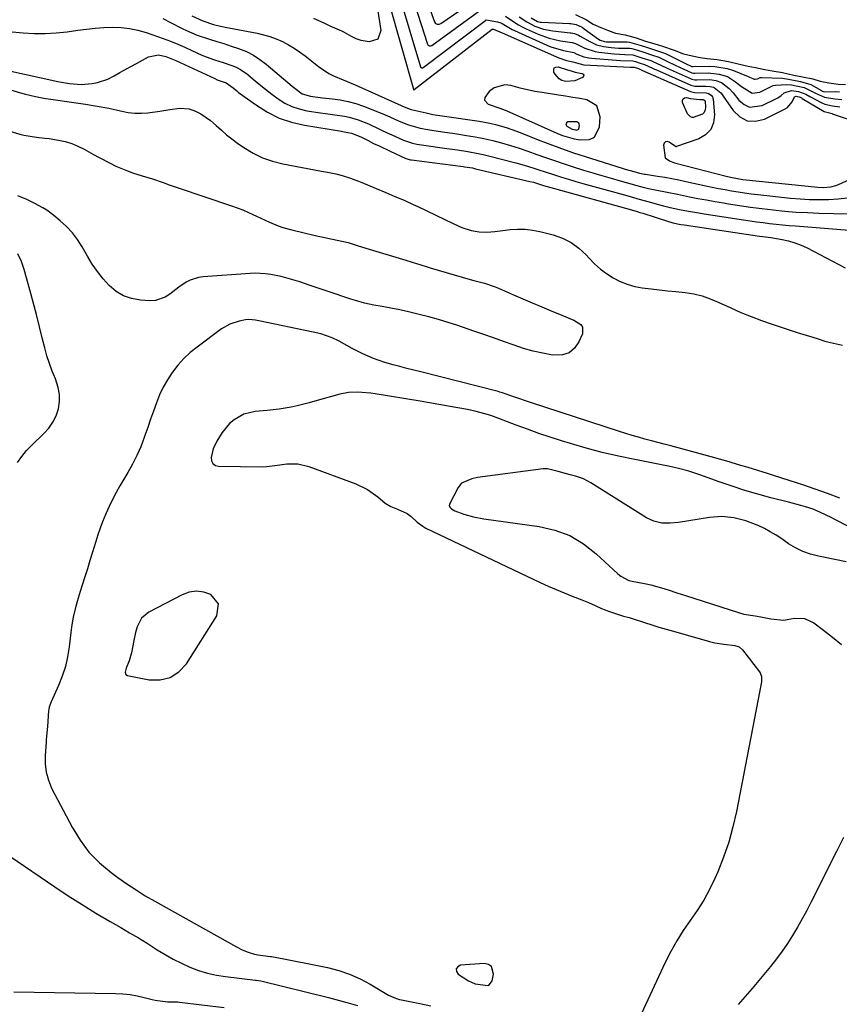
# Model space of a CAD drawing. Units: inches. Extents: x 1857328 to 1862656, y 421213 to 426516.
# Drawn here: x 1858999 to 1859314, y 422758 to 423136 of the extents above; entities that cross this region are included whole.
import ezdxf

# ---------------------------------------------------------------- set-up
doc = ezdxf.new("R2010")
doc.units = ezdxf.units.IN
doc.header["$MEASUREMENT"] = 0
for name, color, linetype in [('1', 7, 'Continuous'), ('7', 7, 'Continuous'), ('8', 7, 'Continuous')]:
    doc.layers.add(name, color=color, linetype=linetype)

msp = doc.modelspace()

# ---------------------------------------------------------------- linework, layer by layer
at = {"layer": '1', "color": 18}
for points in [[(1859220.78, 423103, 1648), (1859216.99, 423105.3, 1648), (1859214.26, 423105.78, 1648), (1859211.52, 423106.25, 1648), (1859208.79, 423106.7, 1648), (1859206.05, 423107.13, 1648), (1859199.81, 423108.08, 1648), (1859196.95, 423108.57, 1648), (1859194.11, 423109.14, 1648), (1859191.29, 423109.82, 1648), (1859187.77, 423110.77, 1648), (1859185.46, 423111.02, 1648), (1859181.28, 423109.88, 1648), (1859179.42, 423108.49, 1648), (1859177.74, 423106.15, 1648), (1859177.66, 423105.2, 1648), (1859179.02, 423103.66, 1648), (1859183.48, 423102.06, 1648), (1859185.51, 423101.3, 1648), (1859186.18, 423101.02, 1648), (1859205.37, 423092.47, 1648), (1859207.55, 423091.61, 1648), (1859212.06, 423090.33, 1648), (1859214.37, 423089.91, 1648), (1859217.93, 423090.07, 1648), (1859219.83, 423090.95, 1648), (1859221.85, 423094.88, 1648), (1859222.09, 423098.77, 1648), (1859220.78, 423103, 1648)], [(1859213.67, 423093.88, 1646), (1859213.91, 423094.21, 1646), (1859214.11, 423095.41, 1646), (1859214.04, 423095.89, 1646), (1859213.86, 423096.3, 1646), (1859213.52, 423096.6, 1646), (1859213.09, 423096.83, 1646), (1859209.58, 423096.79, 1646), (1859209.12, 423096.48, 1646), (1859208.88, 423096.12, 1646), (1859208.96, 423095.7, 1646), (1859209.27, 423095.24, 1646), (1859211.3, 423094.09, 1646), (1859212.53, 423093.71, 1646), (1859212.83, 423093.66, 1646), (1859213.67, 423093.88, 1646)], [(1858998.07, 422965.85, 1658), (1858999.7, 422968.23, 1658), (1859001.56, 422970.45, 1658), (1859003.57, 422972.54, 1658), (1859008.24, 422976.96, 1658), (1859010.12, 422979.07, 1658), (1859011.72, 422981.34, 1658), (1859012.9, 422983.85, 1658), (1859013.81, 422986.53, 1658), (1859014.2, 422989.31, 1658), (1859014.23, 422992.06, 1658), (1859013.73, 422994.76, 1658), (1859012.65, 422997.98, 1658), (1859011.46, 423000.92, 1658), (1859010.37, 423003.9, 1658), (1859009.43, 423006.92, 1658), (1859008.59, 423009.98, 1658), (1859007.77, 423013.32, 1658), (1859006.57, 423018.08, 1658), (1859005.36, 423022.82, 1658), (1859004.11, 423027.56, 1658), (1859002.83, 423032.29, 1658), (1859000.7, 423040.11, 1658), (1858999.59, 423043.17, 1658), (1858998.2, 423046.07, 1658)], [(1859314.21, 422952.12, 1658), (1859309.47, 422953.89, 1658), (1859304.71, 422955.61, 1658), (1859299.93, 422957.24, 1658), (1859295.12, 422958.83, 1658), (1859288.27, 422961.02, 1658), (1859286.42, 422961.61, 1658), (1859282.7, 422962.77, 1658), (1859278.94, 422963.91, 1658), (1859275.3, 422965.03, 1658), (1859271.66, 422966.14, 1658), (1859268, 422967.2, 1658), (1859266.17, 422967.71, 1658), (1859249.19, 422972.27, 1658), (1859246.72, 422972.94, 1658), (1859244.24, 422973.59, 1658), (1859241.77, 422974.24, 1658), (1859239.29, 422974.88, 1658), (1859236.82, 422975.55, 1658), (1859234.36, 422976.24, 1658), (1859231.91, 422976.98, 1658), (1859229.47, 422977.75, 1658), (1859195.25, 422988.93, 1658), (1859193.74, 422989.43, 1658), (1859190.75, 422990.46, 1658), (1859187.39, 422991.68, 1658), (1859184.59, 422992.62, 1658), (1859183.46, 422992.95, 1658), (1859182.89, 422993.1, 1658), (1859153.14, 423000.7, 1658), (1859150.47, 423001.39, 1658), (1859147.79, 423002.07, 1658), (1859145.11, 423002.76, 1658), (1859142.44, 423003.45, 1658), (1859139.33, 423004.3, 1658), (1859134.99, 423005.79, 1658), (1859130.78, 423007.61, 1658), (1859126.69, 423009.69, 1658), (1859124.69, 423010.81, 1658), (1859121.74, 423012.5, 1658), (1859119.01, 423013.79, 1658), (1859114.73, 423015.31, 1658), (1859111.79, 423016.04, 1658), (1859090.83, 423020.38, 1658), (1859089.55, 423020.61, 1658), (1859086.96, 423020.85, 1658), (1859085.68, 423020.7, 1658), (1859083.27, 423020.2, 1658), (1859079.75, 423019.07, 1658), (1859076.55, 423017.21, 1658), (1859067.13, 423010.25, 1658), (1859064.5, 423008.11, 1658), (1859062.02, 423005.81, 1658), (1859059.77, 423003.29, 1658), (1859057.67, 423000.62, 1658), (1859057.57, 423000.48, 1658), (1859055.77, 422997.7, 1658), (1859054.12, 422994.84, 1658), (1859052.72, 422991.85, 1658), (1859051.48, 422988.77, 1658), (1859050.36, 422985.63, 1658), (1859049.26, 422982.49, 1658), (1859048.16, 422979.34, 1658), (1859047.07, 422976.2, 1658), (1859046.8, 422975.43, 1658), (1859045.47, 422971.95, 1658), (1859044.01, 422968.53, 1658), (1859042.33, 422965.21, 1658), (1859040.51, 422961.96, 1658), (1859037.48, 422956.9, 1658), (1859035.99, 422954.29, 1658), (1859034.57, 422951.64, 1658), (1859033.28, 422948.93, 1658), (1859032.06, 422946.18, 1658), (1859030.81, 422943.07, 1658), (1859029.87, 422940.57, 1658), (1859029, 422938.05, 1658), (1859028.19, 422935.5, 1658), (1859026.93, 422931.35, 1658), (1859025.96, 422928.19, 1658), (1859024.98, 422925.04, 1658), (1859023.97, 422921.89, 1658), (1859022.96, 422918.74, 1658), (1859022.17, 422916.32, 1658), (1859020.99, 422912.43, 1658), (1859020.47, 422910.47, 1658), (1859019.55, 422906.52, 1658), (1859018.85, 422902.53, 1658), (1859018.59, 422900.51, 1658), (1859017.97, 422894.95, 1658), (1859017.35, 422891.13, 1658), (1859016.51, 422887.37, 1658), (1859015.31, 422883.71, 1658), (1859013.87, 422880.12, 1658), (1859011.02, 422873.85, 1658), (1859010.26, 422871.74, 1658), (1859010.09, 422870.87, 1658), (1859010.04, 422870.42, 1658), (1859009.64, 422864.4, 1658), (1859009.3, 422860.62, 1658), (1859009.16, 422859.11, 1658), (1859009.09, 422858.36, 1658), (1859008.67, 422853.22, 1658), (1859008.69, 422849.95, 1658), (1859009.06, 422846.75, 1658), (1859009.97, 422843.67, 1658), (1859011.23, 422840.65, 1658), (1859019.11, 422825.59, 1658), (1859022.15, 422820.66, 1658), (1859025.58, 422816.06, 1658), (1859029.61, 422811.98, 1658), (1859034.04, 422808.24, 1658), (1859036.72, 422806.27, 1658), (1859040.16, 422803.85, 1658), (1859043.66, 422801.51, 1658), (1859047.23, 422799.31, 1658), (1859050.87, 422797.19, 1658), (1859082.28, 422779.67, 1658), (1859084.51, 422778.52, 1658), (1859086.82, 422777.53, 1658), (1859089.2, 422776.77, 1658), (1859090.42, 422776.52, 1658), (1859095.34, 422775.9, 1658), (1859095.67, 422775.86, 1658), (1859100.43, 422775.02, 1658), (1859105.02, 422774.17, 1658), (1859109.59, 422773.26, 1658), (1859117.29, 422771.65, 1658), (1859121.58, 422770.54, 1658), (1859125.75, 422769.15, 1658), (1859129.77, 422767.34, 1658), (1859133.68, 422765.27, 1658), (1859140.02, 422761.48, 1658), (1859140.68, 422761.11, 1658), (1859142.74, 422760.13, 1658), (1859144.18, 422759.63, 1658), (1859144.91, 422759.43, 1658), (1859145.65, 422759.26, 1658), (1859152.77, 422757.88, 1658), (1859157.04, 422756.91, 1658)], [(1859317.56, 422941.25, 1656), (1859312.29, 422944, 1656), (1859310.92, 422944.7, 1656), (1859306.77, 422946.7, 1656), (1859303.93, 422947.87, 1656), (1859301, 422948.82, 1656), (1859299.22, 422949.31, 1656), (1859294.46, 422950.57, 1656), (1859287.62, 422952.31, 1656), (1859282.63, 422953.66, 1656), (1859277.67, 422955.11, 1656), (1859272.76, 422956.7, 1656), (1859267.87, 422958.39, 1656), (1859261.84, 422960.58, 1656), (1859259.94, 422961.25, 1656), (1859256.11, 422962.48, 1656), (1859252.23, 422963.56, 1656), (1859248.32, 422964.47, 1656), (1859246.34, 422964.87, 1656), (1859235.36, 422966.96, 1656), (1859229.11, 422968.25, 1656), (1859222.9, 422969.69, 1656), (1859216.74, 422971.33, 1656), (1859210.61, 422973.12, 1656), (1859207.27, 422974.15, 1656), (1859202.86, 422975.57, 1656), (1859198.46, 422977.05, 1656), (1859194.1, 422978.62, 1656), (1859189.76, 422980.25, 1656), (1859183.16, 422982.81, 1656), (1859180.04, 422983.91, 1656), (1859177.79, 422984.58, 1656), (1859174.46, 422985.47, 1656), (1859171.09, 422986.19, 1656), (1859167.3, 422986.9, 1656), (1859163.7, 422987.56, 1656), (1859160.1, 422988.21, 1656), (1859156.5, 422988.83, 1656), (1859152.89, 422989.42, 1656), (1859135.64, 422992.23, 1656), (1859133.94, 422992.47, 1656), (1859130.51, 422992.82, 1656), (1859128.78, 422992.92, 1656), (1859125.36, 422992.79, 1656), (1859122, 422992.12, 1656), (1859112.42, 422989.45, 1656), (1859110.15, 422988.84, 1656), (1859105.6, 422987.69, 1656), (1859103.31, 422987.17, 1656), (1859098.71, 422986.31, 1656), (1859094.05, 422985.8, 1656), (1859089.41, 422985.45, 1656), (1859085.13, 422984.49, 1656), (1859081.33, 422982.31, 1656), (1859079.65, 422980.81, 1656), (1859076.75, 422977.44, 1656), (1859074.71, 422974.12, 1656), (1859073.31, 422971.06, 1656), (1859072.51, 422967.79, 1656), (1859072.7, 422966.47, 1656), (1859073.19, 422965.42, 1656), (1859074.15, 422964.77, 1656), (1859075.42, 422964.39, 1656), (1859092.31, 422964.24, 1656), (1859093.96, 422964.29, 1656), (1859098.08, 422964.87, 1656), (1859101.6, 422965.32, 1656), (1859105.89, 422965.34, 1656), (1859110.06, 422964.34, 1656), (1859128.18, 422957.6, 1656), (1859132.6, 422955.48, 1656), (1859136.59, 422952.61, 1656), (1859139.41, 422950.25, 1656), (1859141.59, 422948.98, 1656), (1859144.22, 422947.95, 1656), (1859147.86, 422946.24, 1656), (1859149.46, 422945.06, 1656), (1859151.7, 422942.91, 1656), (1859153.9, 422941.32, 1656), (1859155.1, 422940.66, 1656), (1859199.03, 422919.78, 1656), (1859202.08, 422918.37, 1656), (1859205.15, 422917.01, 1656), (1859208.25, 422915.73, 1656), (1859211.37, 422914.5, 1656), (1859215.04, 422913.09, 1656), (1859217.61, 422912.03, 1656), (1859220.12, 422910.85, 1656), (1859222.64, 422909.7, 1656), (1859223.93, 422909.2, 1656), (1859225.24, 422908.74, 1656), (1859231.08, 422906.84, 1656), (1859233.16, 422906.26, 1656), (1859233.99, 422906.02, 1656), (1859234.4, 422905.89, 1656), (1859239.11, 422904.34, 1656), (1859241.88, 422903.45, 1656), (1859244.66, 422902.59, 1656), (1859247.45, 422901.75, 1656), (1859250.24, 422900.95, 1656), (1859264.07, 422897.05, 1656), (1859266.16, 422896.54, 1656), (1859269.59, 422895.95, 1656), (1859273.85, 422895.55, 1656), (1859275.5, 422894.97, 1656), (1859276.8, 422893.81, 1656), (1859283.28, 422885.34, 1656), (1859283.55, 422884.93, 1656), (1859284.09, 422883.54, 1656), (1859284.09, 422881.55, 1656), (1859274.48, 422831.66, 1656), (1859273.13, 422825.73, 1656), (1859271.51, 422819.87, 1656), (1859269.51, 422814.14, 1656), (1859267.25, 422808.48, 1656), (1859266.12, 422805.94, 1656), (1859264.09, 422801.7, 1656), (1859261.87, 422797.57, 1656), (1859259.38, 422793.59, 1656), (1859256.7, 422789.73, 1656), (1859254.02, 422785.87, 1656), (1859251.49, 422781.91, 1656), (1859249.21, 422777.81, 1656), (1859247.09, 422773.61, 1656), (1859237.78, 422753.69, 1656)], [(1859316.63, 422927.63, 1654), (1859312.27, 422928.56, 1654), (1859307.9, 422929.43, 1654), (1859306.01, 422929.8, 1654), (1859302.96, 422930.59, 1654), (1859300.01, 422931.62, 1654), (1859297.2, 422933.01, 1654), (1859294.5, 422934.63, 1654), (1859291.85, 422936.46, 1654), (1859289.68, 422937.88, 1654), (1859287.47, 422939.21, 1654), (1859285.19, 422940.43, 1654), (1859282.86, 422941.58, 1654), (1859282.47, 422941.76, 1654), (1859278.06, 422943.47, 1654), (1859273.48, 422944.64, 1654), (1859268.8, 422945.12, 1654), (1859264.11, 422944.77, 1654), (1859252.2, 422942.8, 1654), (1859249.01, 422942.48, 1654), (1859245.81, 422942.6, 1654), (1859242.72, 422943.27, 1654), (1859239.86, 422944.64, 1654), (1859218.51, 422958.02, 1654), (1859215.65, 422959.52, 1654), (1859212.59, 422960.58, 1654), (1859210.51, 422961.13, 1654), (1859205.96, 422962.44, 1654), (1859201.85, 422963.42, 1654), (1859200.17, 422963.37, 1654), (1859174.89, 422960.04, 1654), (1859172.71, 422959.63, 1654), (1859168.78, 422957.9, 1654), (1859167.48, 422956.23, 1654), (1859164.21, 422949.83, 1654), (1859164.09, 422949.2, 1654), (1859164.36, 422948.61, 1654), (1859164.87, 422948.08, 1654), (1859166.25, 422947.26, 1654), (1859169.66, 422946.06, 1654), (1859173.43, 422944.95, 1654), (1859177.29, 422944.23, 1654), (1859198.57, 422941.3, 1654), (1859204.64, 422939.88, 1654), (1859210.39, 422937.76, 1654), (1859215.65, 422934.62, 1654), (1859220.59, 422930.8, 1654), (1859228.88, 422923.02, 1654), (1859229.97, 422922.1, 1654), (1859233.1, 422920.49, 1654), (1859233.79, 422920.32, 1654), (1859239.81, 422919.2, 1654), (1859241.52, 422918.85, 1654), (1859245.71, 422917.73, 1654), (1859248.23, 422916.89, 1654), (1859251.57, 422915.77, 1654), (1859254.92, 422914.67, 1654), (1859275.19, 422908.13, 1654), (1859277.31, 422907.57, 1654), (1859281.64, 422906.92, 1654), (1859283.8, 422906.51, 1654), (1859287.73, 422905.74, 1654), (1859292.66, 422905.3, 1654), (1859293.92, 422905.44, 1654), (1859296.77, 422905.97, 1654), (1859300.68, 422905.88, 1654), (1859304.22, 422904.24, 1654), (1859307.96, 422901.45, 1654), (1859311.44, 422898.74, 1654), (1859314.82, 422895.91, 1654)], [(1859075.37, 422911.48, 1656), (1859072.46, 422915.06, 1656), (1859069.67, 422915.99, 1656), (1859066.89, 422916.38, 1656), (1859064.11, 422915.95, 1656), (1859061.33, 422914.99, 1656), (1859048.62, 422908.29, 1656), (1859045.79, 422905.97, 1656), (1859044.1, 422902.71, 1656), (1859043.51, 422900.49, 1656), (1859042.83, 422897.37, 1656), (1859041.91, 422892.67, 1656), (1859040.96, 422889.63, 1656), (1859039.9, 422886.76, 1656), (1859039.54, 422885.21, 1656), (1859039.74, 422884.4, 1656), (1859040.44, 422883.94, 1656), (1859048.69, 422882.31, 1656), (1859052.96, 422882.3, 1656), (1859056.84, 422883.18, 1656), (1859060.14, 422885.39, 1656), (1859063.06, 422888.49, 1656), (1859074.69, 422906.92, 1656), (1859075.37, 422911.48, 1656)], [(1859315.64, 422821.72, 1654), (1859312.86, 422816.23, 1654), (1859303.15, 422796.89, 1654), (1859301.47, 422793.63, 1654), (1859299.73, 422790.4, 1654), (1859297.92, 422787.21, 1654), (1859296.06, 422784.04, 1654), (1859294.1, 422780.95, 1654), (1859292.04, 422777.92, 1654), (1859289.85, 422774.99, 1654), (1859287.56, 422772.12, 1654), (1859280.46, 422763.6, 1654), (1859277.84, 422760.53, 1654), (1859275.17, 422757.5, 1654)], [(1859180.32, 422772.11, 1656), (1859179.09, 422772.88, 1656), (1859177.43, 422773.29, 1656), (1859168.44, 422772.57, 1656), (1859167.35, 422771.93, 1656), (1859166.76, 422771.15, 1656), (1859166.91, 422770.19, 1656), (1859167.55, 422769.09, 1656), (1859171.4, 422766.61, 1656), (1859174, 422765.45, 1656), (1859178.84, 422764.81, 1656), (1859179.59, 422765.14, 1656), (1859180.53, 422766.57, 1656), (1859181.09, 422769.08, 1656), (1859180.32, 422772.11, 1656)]]:
    msp.add_polyline3d(points, dxfattribs=at)
at = {"layer": '7', "color": 18}
for points in [[(1859154.01, 423147.47, 1642), (1859158.43, 423135.3, 1642), (1859158.81, 423134.72, 1642), (1859159.42, 423134.39, 1642), (1859160.12, 423134.35, 1642), (1859160.77, 423134.61, 1642), (1859172.66, 423142.72, 1642)], [(1859145.17, 423144.29, 1646), (1859153.01, 423118.04, 1646), (1859153.16, 423117.78, 1646), (1859153.28, 423117.7, 1646), (1859153.42, 423117.64, 1646), (1859153.73, 423117.63, 1646), (1859153.87, 423117.67, 1646), (1859154.01, 423117.75, 1646), (1859177.94, 423135.86, 1646), (1859178.25, 423136.01, 1646), (1859179.07, 423135.95, 1646), (1859182.55, 423135.34, 1646), (1859183.91, 423134.94, 1646), (1859184.35, 423134.68, 1646), (1859188.21, 423132.33, 1646), (1859189.09, 423131.92, 1646), (1859201.61, 423126.37, 1646), (1859203.15, 423125.75, 1646), (1859207.95, 423124.34, 1646), (1859211.92, 423123.51, 1646), (1859213.16, 423122.93, 1646), (1859215.79, 423121.9, 1646), (1859217.76, 423121.44, 1646), (1859218.76, 423121.31, 1646), (1859229.83, 423120.48, 1646), (1859234.61, 423120.27, 1646), (1859235.59, 423120.06, 1646), (1859237.4, 423119.45, 1646), (1859239.15, 423118.89, 1646), (1859242.23, 423117.46, 1646), (1859242.97, 423117.13, 1646), (1859243.71, 423116.8, 1646), (1859256.92, 423110.98, 1646), (1859258.48, 423110.53, 1646), (1859262.65, 423110.58, 1646), (1859264.33, 423110.41, 1646), (1859265.61, 423110.13, 1646), (1859265.83, 423110.06, 1646), (1859268.44, 423107.99, 1646), (1859268.94, 423107.39, 1646), (1859269.4, 423106.77, 1646), (1859273.14, 423101.17, 1646), (1859275.73, 423098.78, 1646), (1859278.56, 423097.28, 1646), (1859281.76, 423097.15, 1646), (1859285.21, 423097.92, 1646), (1859293.17, 423101.8, 1646), (1859294.02, 423102.33, 1646), (1859295.89, 423104.58, 1646), (1859296.8, 423106.4, 1646), (1859297.35, 423106.67, 1646), (1859297.81, 423106.65, 1646), (1859298.56, 423106.5, 1646), (1859298.91, 423106.36, 1646), (1859299.45, 423106.05, 1646), (1859299.62, 423105.95, 1646), (1859299.78, 423105.85, 1646), (1859308.13, 423100.78, 1646), (1859311.19, 423100, 1646), (1859311.28, 423099.97, 1646), (1859336.16, 423091.58, 1646)], [(1859149.58, 423145.88, 1644), (1859155.74, 423126.7, 1644), (1859155.85, 423126.47, 1644), (1859156, 423126.28, 1644), (1859156.43, 423126.04, 1644), (1859156.93, 423126.02, 1644), (1859157.4, 423126.22, 1644), (1859175.31, 423139.28, 1644)], [(1859140.78, 423142.71, 1648), (1859150.26, 423109.35, 1648), (1859150.28, 423109.31, 1648), (1859150.31, 423109.26, 1648), (1859150.41, 423109.21, 1648), (1859150.51, 423109.2, 1648), (1859150.56, 423109.22, 1648), (1859150.61, 423109.25, 1648), (1859180.6, 423132.48, 1648), (1859180.79, 423132.51, 1648), (1859181.05, 423132.46, 1648), (1859184.37, 423131.12, 1648), (1859205.23, 423121.83, 1648), (1859206.19, 423121.43, 1648), (1859209.16, 423120.49, 1648), (1859211.6, 423119.91, 1648), (1859215.81, 423118.71, 1648), (1859233.54, 423117.9, 1648), (1859234.11, 423117.88, 1648), (1859235.13, 423117.85, 1648), (1859235.47, 423117.79, 1648), (1859236.09, 423117.58, 1648), (1859236.75, 423117.37, 1648), (1859237.82, 423116.88, 1648), (1859238.07, 423116.76, 1648), (1859238.33, 423116.65, 1648), (1859256.84, 423108.56, 1648), (1859258.32, 423108.1, 1648), (1859262.76, 423107.96, 1648), (1859263.7, 423107.76, 1648), (1859264.71, 423107.09, 1648), (1859265.27, 423106.4, 1648), (1859265.43, 423105.99, 1648), (1859265.52, 423105.55, 1648), (1859266.01, 423099.55, 1648), (1859265.61, 423096.52, 1648), (1859264.58, 423093.9, 1648), (1859262.6, 423091.9, 1648), (1859259.99, 423090.31, 1648), (1859251.36, 423087.32, 1648), (1859251.27, 423087.3, 1648), (1859251.17, 423087.3, 1648), (1859251, 423087.36, 1648), (1859250.66, 423087.58, 1648), (1859248.55, 423089.09, 1648), (1859247.77, 423089.26, 1648), (1859247.13, 423089.17, 1648), (1859246.71, 423088.68, 1648), (1859246.44, 423087.92, 1648), (1859247.06, 423083.05, 1648), (1859248.66, 423081.82, 1648), (1859250.7, 423081.08, 1648), (1859270.55, 423075.91, 1648), (1859272.13, 423075.53, 1648), (1859276.94, 423074.74, 1648), (1859305.72, 423071.7, 1648), (1859307.74, 423071.59, 1648), (1859310.76, 423071.84, 1648), (1859312.69, 423072.36, 1648), (1859313.63, 423072.73, 1648), (1859333.44, 423081.69, 1648)], [(1859053.9, 423136.59, 1652), (1859056.92, 423135.03, 1652), (1859061.38, 423132.76, 1652), (1859063, 423131.96, 1652), (1859067.14, 423130.16, 1652), (1859071.88, 423128.68, 1652), (1859074.68, 423127.8, 1652), (1859077.47, 423126.91, 1652), (1859080.25, 423125.99, 1652), (1859083.03, 423125.05, 1652), (1859086.07, 423123.83, 1652), (1859088.76, 423122.49, 1652), (1859091.28, 423120.86, 1652), (1859093.69, 423119.03, 1652), (1859103.68, 423110.5, 1652), (1859107.57, 423107.6, 1652), (1859110.67, 423106.66, 1652), (1859115.32, 423106.12, 1652), (1859119.14, 423105.74, 1652), (1859122.19, 423105.3, 1652), (1859125.2, 423104.7, 1652), (1859128.15, 423103.86, 1652), (1859131.05, 423102.85, 1652), (1859138.52, 423099.91, 1652), (1859141.21, 423098.73, 1652), (1859144.76, 423097.06, 1652), (1859148.41, 423095.65, 1652), (1859152.82, 423094.47, 1652), (1859155.81, 423093.88, 1652), (1859157.31, 423093.64, 1652), (1859161.44, 423093.03, 1652), (1859166.2, 423092.31, 1652), (1859170.63, 423091.65, 1652), (1859174.03, 423091.07, 1652), (1859177.4, 423090.41, 1652), (1859180.75, 423089.63, 1652), (1859184.09, 423088.77, 1652), (1859187.56, 423087.76, 1652), (1859190.9, 423086.73, 1652), (1859194.21, 423085.6, 1652), (1859197.7, 423084.35, 1652), (1859201.09, 423083.12, 1652), (1859204.49, 423081.93, 1652), (1859207.9, 423080.79, 1652), (1859211.33, 423079.69, 1652), (1859215.71, 423078.32, 1652), (1859219.22, 423077.24, 1652), (1859222.74, 423076.18, 1652), (1859226.27, 423075.16, 1652), (1859229.81, 423074.16, 1652), (1859234.42, 423072.89, 1652), (1859235.66, 423072.55, 1652), (1859238.15, 423071.9, 1652), (1859240.64, 423071.28, 1652), (1859243.15, 423070.72, 1652), (1859247.87, 423069.78, 1652), (1859251.86, 423068.98, 1652), (1859256.37, 423068.06, 1652), (1859259.63, 423067.42, 1652), (1859262.89, 423066.8, 1652), (1859266.16, 423066.22, 1652), (1859269.43, 423065.67, 1652), (1859271.38, 423065.35, 1652), (1859275.63, 423064.68, 1652), (1859279.9, 423064.06, 1652), (1859284.16, 423063.5, 1652), (1859288.63, 423062.97, 1652), (1859293.01, 423062.53, 1652), (1859297.39, 423062.17, 1652), (1859301.78, 423061.93, 1652), (1859306.18, 423061.76, 1652), (1859317.43, 423061.49, 1652)], [(1859185.73, 423137.45, 1644), (1859188.08, 423135.78, 1644), (1859190.74, 423134.09, 1644), (1859192.14, 423133.35, 1644), (1859193.57, 423132.67, 1644), (1859198.24, 423130.6, 1644), (1859202.45, 423129.06, 1644), (1859206.82, 423128.05, 1644), (1859211.27, 423127.31, 1644), (1859212.54, 423127.01, 1644), (1859216.21, 423125.2, 1644), (1859220.16, 423123.9, 1644), (1859221.54, 423123.67, 1644), (1859226.15, 423123.13, 1644), (1859227.51, 423122.99, 1644), (1859231.59, 423122.76, 1644), (1859234.59, 423122.63, 1644), (1859238.12, 423121.51, 1644), (1859241.56, 423120.42, 1644), (1859242.28, 423120.11, 1644), (1859245.41, 423118.61, 1644), (1859247.82, 423117.49, 1644), (1859249.04, 423116.94, 1644), (1859257.01, 423113.4, 1644), (1859257.28, 423113.29, 1644), (1859258.42, 423113.03, 1644), (1859259.29, 423112.99, 1644), (1859264.19, 423113.1, 1644), (1859266.55, 423112.72, 1644), (1859268.69, 423111.95, 1644), (1859271.66, 423109.62, 1644), (1859273.15, 423107.98, 1644), (1859275.41, 423105.13, 1644), (1859277.4, 423103.52, 1644), (1859279.52, 423102.54, 1644), (1859284.34, 423103.1, 1644), (1859289.79, 423105.76, 1644), (1859290.43, 423106.12, 1644), (1859291.62, 423106.97, 1644), (1859292.75, 423107.96, 1644), (1859295.6, 423108.93, 1644), (1859298.33, 423108.52, 1644), (1859301.12, 423107.51, 1644), (1859302.64, 423106.65, 1644), (1859303.15, 423106.37, 1644), (1859307.31, 423104.11, 1644), (1859308.46, 423103.59, 1644), (1859311.42, 423102.94, 1644), (1859314.22, 423102.59, 1644)], [(1859190.94, 423137.27, 1642), (1859193.87, 423135.27, 1642), (1859197.02, 423133.64, 1642), (1859200.35, 423132.46, 1642), (1859203.82, 423131.81, 1642), (1859210.48, 423131.06, 1642), (1859210.9, 423131.01, 1642), (1859212.16, 423130.8, 1642), (1859213.68, 423130.23, 1642), (1859214.4, 423129.82, 1642), (1859218.05, 423127.71, 1642), (1859220.64, 423126.5, 1642), (1859223.41, 423125.76, 1642), (1859226.28, 423125.37, 1642), (1859229.17, 423125.21, 1642), (1859233.46, 423125.12, 1642), (1859234.23, 423125.02, 1642), (1859236.1, 423124.51, 1642), (1859238.8, 423123.58, 1642), (1859242.15, 423122.54, 1642), (1859244.63, 423121.66, 1642), (1859247.74, 423120.15, 1642), (1859250.95, 423118.61, 1642), (1859254.18, 423117.13, 1642), (1859257.26, 423115.74, 1642), (1859257.94, 423115.58, 1642), (1859258.29, 423115.56, 1642), (1859258.47, 423115.56, 1642), (1859263.65, 423115.68, 1642), (1859267.78, 423115.24, 1642), (1859270.97, 423114.22, 1642), (1859274.03, 423112.29, 1642), (1859276.38, 423110.48, 1642), (1859280.53, 423107.85, 1642), (1859283.49, 423108.3, 1642), (1859286.79, 423109.91, 1642), (1859288.51, 423110.76, 1642), (1859289.42, 423111.01, 1642), (1859293.85, 423111.24, 1642), (1859295.58, 423111.09, 1642), (1859300.47, 423110.07, 1642), (1859304.81, 423107.84, 1642), (1859308.34, 423106.34, 1642), (1859312.26, 423105.73, 1642), (1859314.94, 423105.49, 1642)], [(1859212.64, 423138.07, 1638), (1859216.84, 423136.06, 1638), (1859219.43, 423134.4, 1638), (1859222.33, 423133.1, 1638), (1859224.9, 423132.04, 1638), (1859228.02, 423130.9, 1638), (1859231.67, 423130.25, 1638), (1859235.88, 423129.21, 1638), (1859239.51, 423127.93, 1638), (1859242.72, 423126.91, 1638), (1859246.01, 423125.91, 1638), (1859250.47, 423124.4, 1638), (1859254.08, 423123.04, 1638), (1859257.47, 423122.24, 1638), (1859260.45, 423121.59, 1638), (1859263.24, 423121.15, 1638), (1859267.05, 423120.8, 1638), (1859271.46, 423120.01, 1638), (1859275.65, 423119.05, 1638), (1859278.96, 423118.27, 1638), (1859281.72, 423117.76, 1638), (1859285.31, 423117.02, 1638), (1859288.24, 423116.42, 1638), (1859292.2, 423115.78, 1638), (1859296.5, 423114.83, 1638), (1859299.8, 423114.19, 1638), (1859303.8, 423113.34, 1638), (1859306.61, 423112.46, 1638), (1859309.95, 423111.79, 1638), (1859313.58, 423111.37, 1638), (1859316.32, 423111.18, 1638)], [(1858995.99, 423131.43, 1654), (1859000.25, 423131.03, 1654), (1859004.51, 423130.81, 1654), (1859008.76, 423130.78, 1654), (1859013.01, 423131.04, 1654), (1859017.25, 423131.5, 1654), (1859021.33, 423132.08, 1654), (1859024.63, 423132.5, 1654), (1859027.95, 423132.84, 1654), (1859031.27, 423133.06, 1654), (1859034.6, 423133.22, 1654), (1859037.9, 423133.12, 1654), (1859041.17, 423132.79, 1654), (1859044.38, 423132.1, 1654), (1859047.56, 423131.18, 1654), (1859054.13, 423128.85, 1654), (1859056.93, 423127.82, 1654), (1859059.7, 423126.72, 1654), (1859062.44, 423125.54, 1654), (1859065.15, 423124.31, 1654), (1859068.99, 423122.53, 1654), (1859070.59, 423121.87, 1654), (1859073.86, 423120.71, 1654), (1859077.17, 423119.64, 1654), (1859080.46, 423118.53, 1654), (1859082.21, 423117.82, 1654), (1859083.79, 423117.03, 1654), (1859086.68, 423114.99, 1654), (1859088.67, 423113.27, 1654), (1859091.02, 423111.29, 1654), (1859093.4, 423109.36, 1654), (1859095.83, 423107.48, 1654), (1859098.3, 423105.65, 1654), (1859100.87, 423104.06, 1654), (1859103.56, 423102.73, 1654), (1859106.4, 423101.8, 1654), (1859109.36, 423101.14, 1654), (1859114.61, 423100.34, 1654), (1859116.44, 423100.08, 1654), (1859120.12, 423099.59, 1654), (1859123.78, 423099.08, 1654), (1859125.58, 423098.7, 1654), (1859129.09, 423097.58, 1654), (1859132.99, 423096.03, 1654), (1859137.5, 423093.96, 1654), (1859140.49, 423092.52, 1654), (1859141.99, 423091.83, 1654), (1859146.46, 423089.86, 1654), (1859149.87, 423088.67, 1654), (1859151.64, 423088.26, 1654), (1859152.53, 423088.1, 1654), (1859153.42, 423087.96, 1654), (1859163.18, 423086.64, 1654), (1859167.18, 423086.07, 1654), (1859171.18, 423085.46, 1654), (1859175.16, 423084.73, 1654), (1859177.13, 423084.29, 1654), (1859179.1, 423083.82, 1654), (1859189.66, 423081.12, 1654), (1859193.73, 423079.99, 1654), (1859197.75, 423078.7, 1654), (1859201.75, 423077.35, 1654), (1859203.76, 423076.7, 1654), (1859207.22, 423075.61, 1654), (1859209.96, 423074.76, 1654), (1859212.71, 423073.94, 1654), (1859215.46, 423073.14, 1654), (1859218.22, 423072.36, 1654), (1859232.28, 423068.47, 1654), (1859234.44, 423067.87, 1654), (1859236.6, 423067.27, 1654), (1859240.92, 423066.05, 1654), (1859244.03, 423065.17, 1654), (1859246.47, 423064.53, 1654), (1859248.92, 423063.94, 1654), (1859252.62, 423063.16, 1654), (1859256.05, 423062.52, 1654), (1859260.01, 423061.84, 1654), (1859261.99, 423061.52, 1654), (1859277.23, 423059.16, 1654), (1859279.72, 423058.79, 1654), (1859282.21, 423058.44, 1654), (1859284.7, 423058.11, 1654), (1859287.2, 423057.8, 1654), (1859289.7, 423057.52, 1654), (1859292.2, 423057.26, 1654), (1859294.7, 423057.03, 1654), (1859297.21, 423056.81, 1654), (1859330.49, 423054.17, 1654)], [(1858994.4, 423116.61, 1656), (1859013.56, 423112.37, 1656), (1859015.05, 423112.06, 1656), (1859018.05, 423111.56, 1656), (1859022.59, 423111.19, 1656), (1859026.83, 423111.53, 1656), (1859028.9, 423111.93, 1656), (1859032.86, 423113.28, 1656), (1859035.27, 423114.56, 1656), (1859037.38, 423115.8, 1656), (1859041.64, 423118.18, 1656), (1859043.8, 423119.34, 1656), (1859048.46, 423121.79, 1656), (1859052.36, 423122.59, 1656), (1859055.07, 423122, 1656), (1859059.02, 423120.47, 1656), (1859073.94, 423113.45, 1656), (1859074.89, 423113.04, 1656), (1859076.37, 423112.53, 1656), (1859078.36, 423111.82, 1656), (1859080.96, 423109.88, 1656), (1859082.38, 423108.73, 1656), (1859083.11, 423108.18, 1656), (1859089.93, 423103.2, 1656), (1859094.22, 423100.52, 1656), (1859098.69, 423098.26, 1656), (1859103.43, 423096.67, 1656), (1859108.36, 423095.51, 1656), (1859122.58, 423093.22, 1656), (1859123.71, 423093.04, 1656), (1859126.51, 423092.52, 1656), (1859130.02, 423091.04, 1656), (1859132.9, 423089.61, 1656), (1859135, 423088.58, 1656), (1859137.11, 423087.56, 1656), (1859141.34, 423085.58, 1656), (1859147.34, 423082.81, 1656), (1859147.86, 423082.6, 1656), (1859148.66, 423082.35, 1656), (1859149.21, 423082.24, 1656), (1859149.49, 423082.2, 1656), (1859169.35, 423079.67, 1656), (1859169.95, 423079.59, 1656), (1859172.94, 423079.1, 1656), (1859174.13, 423078.84, 1656), (1859195.08, 423073.94, 1656), (1859196.41, 423073.6, 1656), (1859200.33, 423072.39, 1656), (1859204.48, 423071.16, 1656), (1859234.17, 423062.95, 1656), (1859236.3, 423062.33, 1656), (1859237.37, 423062.01, 1656), (1859238.42, 423061.68, 1656), (1859247.94, 423058.61, 1656), (1859250, 423058, 1656), (1859253.04, 423057.43, 1656), (1859254.35, 423057.22, 1656), (1859283.33, 423052.93, 1656), (1859284.55, 423052.76, 1656), (1859287.62, 423052.34, 1656), (1859292.04, 423051.6, 1656), (1859294.52, 423051.06, 1656), (1859296.95, 423050.37, 1656), (1859299.3, 423049.46, 1656), (1859301.6, 423048.38, 1656), (1859316.2, 423040.72, 1656)], [(1858995.45, 423109.1, 1658), (1858999.26, 423108.02, 1658), (1859001.18, 423107.52, 1658), (1859005.03, 423106.62, 1658), (1859008.91, 423105.87, 1658), (1859010.87, 423105.56, 1658), (1859019.71, 423104.26, 1658), (1859024.23, 423103.58, 1658), (1859028.74, 423102.87, 1658), (1859033.22, 423102.06, 1658), (1859037.67, 423101.06, 1658), (1859038.2, 423100.93, 1658), (1859040.69, 423100.46, 1658), (1859043.19, 423100.17, 1658), (1859045.7, 423100.16, 1658), (1859048.23, 423100.32, 1658), (1859052.78, 423100.89, 1658), (1859056.6, 423101.54, 1658), (1859060.37, 423102.16, 1658), (1859064.03, 423101.8, 1658), (1859066.48, 423100.92, 1658), (1859068.51, 423099.89, 1658), (1859072.26, 423097.37, 1658), (1859074.5, 423095.39, 1658), (1859076.45, 423093.61, 1658), (1859078.45, 423091.88, 1658), (1859080.53, 423090.26, 1658), (1859082.66, 423088.69, 1658), (1859085.13, 423086.97, 1658), (1859088.64, 423084.84, 1658), (1859092.28, 423083.03, 1658), (1859096.12, 423081.69, 1658), (1859100.1, 423080.67, 1658), (1859114.91, 423077.85, 1658), (1859117.31, 423077.45, 1658), (1859120.5, 423076.89, 1658), (1859122.91, 423076.22, 1658), (1859126.07, 423075.22, 1658), (1859129.17, 423074.06, 1658), (1859131.04, 423073.31, 1658), (1859132.69, 423072.63, 1658), (1859135.96, 423071.26, 1658), (1859139.66, 423069.69, 1658), (1859143.19, 423068.2, 1658), (1859146.71, 423066.69, 1658), (1859150.21, 423065.11, 1658), (1859151.94, 423064.3, 1658), (1859165.83, 423057.63, 1658), (1859168.96, 423056.28, 1658), (1859172.52, 423055.11, 1658), (1859175.51, 423054.52, 1658), (1859178.56, 423054.46, 1658), (1859181.63, 423054.71, 1658), (1859184.7, 423055.05, 1658), (1859187.43, 423055.4, 1658), (1859190.32, 423055.61, 1658), (1859193.19, 423055.59, 1658), (1859196.04, 423055.25, 1658), (1859198.88, 423054.69, 1658), (1859204, 423053.36, 1658), (1859207.57, 423052.09, 1658), (1859210.91, 423050.44, 1658), (1859213.91, 423048.24, 1658), (1859216.68, 423045.65, 1658), (1859217.83, 423044.37, 1658), (1859219.94, 423042.24, 1658), (1859222.16, 423040.25, 1658), (1859224.56, 423038.47, 1658), (1859227.08, 423036.84, 1658), (1859229.74, 423035.5, 1658), (1859232.49, 423034.37, 1658), (1859235.35, 423033.59, 1658), (1859238.28, 423033.02, 1658), (1859241.69, 423032.59, 1658), (1859244.83, 423032.22, 1658), (1859247.97, 423031.89, 1658), (1859251.12, 423031.57, 1658), (1859254.76, 423031.23, 1658), (1859258.03, 423030.74, 1658), (1859261.22, 423029.9, 1658), (1859264.35, 423028.79, 1658), (1859267.41, 423027.51, 1658), (1859272.25, 423025.31, 1658), (1859276.17, 423023.6, 1658), (1859280.13, 423021.97, 1658), (1859284.13, 423020.46, 1658), (1859288.17, 423019.04, 1658), (1859293.22, 423017.33, 1658), (1859294.76, 423016.83, 1658), (1859297.84, 423015.85, 1658), (1859302.48, 423014.44, 1658), (1859305.44, 423013.48, 1658), (1859308.42, 423012.55, 1658), (1859311.78, 423011.69, 1658), (1859315.19, 423011.03, 1658)]]:
    msp.add_polyline3d(points, dxfattribs=at)
at = {"layer": '8', "color": 18}
for points in [[(1859136.38, 423141.12, 1650), (1859137.73, 423131.91, 1650), (1859136.63, 423128.63, 1650), (1859133.33, 423127.61, 1650), (1859130.2, 423128.14, 1650), (1859128.23, 423128.7, 1650), (1859126.43, 423129.65, 1650), (1859123.74, 423131.21, 1650), (1859122.8, 423131.65, 1650), (1859118.33, 423133.66, 1650), (1859116.22, 423134.62, 1650), (1859112.01, 423136.6, 1650)], [(1859065.08, 423137.59, 1650), (1859069.37, 423135.73, 1650), (1859073.49, 423134.27, 1650), (1859076.17, 423133.61, 1650), (1859078.55, 423133.1, 1650), (1859079.34, 423132.94, 1650), (1859090.18, 423130.88, 1650), (1859092.69, 423130.3, 1650), (1859095.15, 423129.6, 1650), (1859097.56, 423128.71, 1650), (1859099.93, 423127.69, 1650), (1859102.21, 423126.5, 1650), (1859104.43, 423125.21, 1650), (1859106.56, 423123.77, 1650), (1859108.63, 423122.23, 1650), (1859113.74, 423118.13, 1650), (1859117.82, 423115.43, 1650), (1859119.58, 423114.57, 1650), (1859123.33, 423113.05, 1650), (1859124.88, 423112.41, 1650), (1859127.95, 423111.07, 1650), (1859145.57, 423103.17, 1650), (1859146.13, 423102.91, 1650), (1859149.02, 423101.75, 1650), (1859149.38, 423101.65, 1650), (1859155.18, 423100.27, 1650), (1859157.8, 423099.71, 1650), (1859160.44, 423099.28, 1650), (1859161.33, 423099.14, 1650), (1859162.21, 423099.01, 1650), (1859175.5, 423097.12, 1650), (1859179.72, 423096.36, 1650), (1859181.8, 423095.85, 1650), (1859185.92, 423094.63, 1650), (1859189.97, 423093.21, 1650), (1859191.97, 423092.44, 1650), (1859198.25, 423089.93, 1650), (1859202.73, 423088.2, 1650), (1859207.23, 423086.54, 1650), (1859211.78, 423084.98, 1650), (1859216.34, 423083.49, 1650), (1859230.57, 423079.03, 1650), (1859231.67, 423078.7, 1650), (1859234.97, 423077.73, 1650), (1859237.19, 423077.13, 1650), (1859239.1, 423076.75, 1650), (1859239.48, 423076.69, 1650), (1859244.15, 423075.97, 1650), (1859246.87, 423075.53, 1650), (1859249.58, 423075.05, 1650), (1859252.27, 423074.52, 1650), (1859254.97, 423073.96, 1650), (1859262.63, 423072.28, 1650), (1859265.11, 423071.76, 1650), (1859267.6, 423071.25, 1650), (1859270.09, 423070.78, 1650), (1859272.59, 423070.33, 1650), (1859275.09, 423069.92, 1650), (1859277.6, 423069.54, 1650), (1859280.11, 423069.21, 1650), (1859282.63, 423068.91, 1650), (1859295.28, 423067.53, 1650), (1859298.92, 423067.21, 1650), (1859302.57, 423067, 1650), (1859306.23, 423066.94, 1650), (1859309.88, 423067, 1650), (1859313.53, 423067.24, 1650), (1859317.15, 423067.65, 1650)], [(1859195.61, 423136.81, 1640), (1859197.97, 423135.43, 1640), (1859199.03, 423135.18, 1640), (1859199.57, 423135.12, 1640), (1859210.33, 423134.67, 1640), (1859210.84, 423134.63, 1640), (1859212.88, 423134.3, 1640), (1859215.11, 423133.2, 1640), (1859215.94, 423132.62, 1640), (1859221.38, 423128.61, 1640), (1859222.08, 423128.19, 1640), (1859223.72, 423127.73, 1640), (1859224.57, 423127.67, 1640), (1859232.39, 423127.56, 1640), (1859233.38, 423127.5, 1640), (1859237.83, 423126.19, 1640), (1859240.21, 423125.41, 1640), (1859242.6, 423124.66, 1640), (1859246.79, 423123.29, 1640), (1859247.65, 423122.89, 1640), (1859254.14, 423119.66, 1640), (1859255.18, 423119.15, 1640), (1859257.29, 423118.18, 1640), (1859257.58, 423118.13, 1640), (1859257.64, 423118.13, 1640), (1859264.29, 423118.24, 1640), (1859266.13, 423118.17, 1640), (1859270.84, 423117.35, 1640), (1859273.29, 423116.6, 1640), (1859279.02, 423114.26, 1640), (1859279.47, 423114.07, 1640), (1859280.8, 423113.46, 1640), (1859281.27, 423113.3, 1640), (1859281.68, 423113.24, 1640), (1859282.5, 423113.43, 1640), (1859283.59, 423113.9, 1640), (1859283.87, 423113.95, 1640), (1859284, 423113.95, 1640), (1859284.14, 423113.95, 1640), (1859292.1, 423113.6, 1640), (1859294.53, 423113.29, 1640), (1859299.02, 423112.36, 1640), (1859303.11, 423111.2, 1640), (1859307.1, 423108.86, 1640), (1859307.45, 423108.68, 1640), (1859308.38, 423108.42, 1640), (1859312.52, 423108.45, 1640), (1859314.13, 423108.43, 1640)], [(1859211.33, 423116.3, 1650), (1859212.52, 423115.91, 1650), (1859215.08, 423115.49, 1650), (1859215.55, 423115.15, 1650), (1859215.78, 423114.77, 1650), (1859215.66, 423114.35, 1650), (1859215.29, 423113.89, 1650), (1859212.31, 423112.67, 1650), (1859208.87, 423112.4, 1650), (1859207.39, 423112.78, 1650), (1859206.32, 423113.32, 1650), (1859204.71, 423115.15, 1650), (1859204.26, 423116.01, 1650), (1859204.21, 423116.92, 1650), (1859204.44, 423117.6, 1650), (1859205.08, 423117.93, 1650), (1859205.99, 423118.02, 1650), (1859209.08, 423116.94, 1650), (1859211.33, 423116.3, 1650)], [(1859260.44, 423105.43, 1650), (1859261.64, 423105.43, 1650), (1859261.93, 423105.33, 1650), (1859262.26, 423105.04, 1650), (1859262.4, 423104.77, 1650), (1859262.61, 423102.48, 1650), (1859262.46, 423101.41, 1650), (1859262.09, 423100.49, 1650), (1859261.38, 423099.8, 1650), (1859257.87, 423098.5, 1650), (1859257.48, 423098.5, 1650), (1859256.75, 423098.76, 1650), (1859255.69, 423099.98, 1650), (1859253.74, 423104.29, 1650), (1859253.72, 423105.09, 1650), (1859253.93, 423105.7, 1650), (1859254.49, 423106.02, 1650), (1859255.27, 423106.15, 1650), (1859256.7, 423105.82, 1650), (1859260.44, 423105.43, 1650)], [(1858995.18, 423093.27, 1660), (1858998.97, 423092.14, 1660), (1859000.55, 423091.72, 1660), (1859005.39, 423090.94, 1660), (1859008.66, 423090.62, 1660), (1859010.28, 423090.4, 1660), (1859013.87, 423089.81, 1660), (1859016.42, 423089.23, 1660), (1859018.92, 423088.5, 1660), (1859021.32, 423087.51, 1660), (1859023.67, 423086.35, 1660), (1859027.34, 423084.3, 1660), (1859029.47, 423083.14, 1660), (1859033.77, 423080.92, 1660), (1859035.94, 423079.85, 1660), (1859040.38, 423077.95, 1660), (1859042.65, 423077.15, 1660), (1859047.27, 423075.74, 1660), (1859049.57, 423075.03, 1660), (1859054.15, 423073.48, 1660), (1859056.42, 423072.67, 1660), (1859059.84, 423071.47, 1660), (1859063.26, 423070.28, 1660), (1859066.69, 423069.11, 1660), (1859070.12, 423067.96, 1660), (1859080.37, 423064.57, 1660), (1859084.76, 423062.95, 1660), (1859086.91, 423062.02, 1660), (1859089.96, 423060.57, 1660), (1859093.27, 423059.01, 1660), (1859094.93, 423058.26, 1660), (1859098.31, 423056.87, 1660), (1859100.03, 423056.26, 1660), (1859103.53, 423055.26, 1660), (1859108.3, 423054.14, 1660), (1859112.47, 423053.2, 1660), (1859125.25, 423050.4, 1660), (1859126.02, 423050.2, 1660), (1859128.3, 423049.44, 1660), (1859130.67, 423048.63, 1660), (1859147.43, 423043.67, 1660), (1859149.75, 423042.95, 1660), (1859153.2, 423041.82, 1660), (1859155.52, 423041.09, 1660), (1859156.68, 423040.74, 1660), (1859172.16, 423036.26, 1660), (1859173.52, 423035.88, 1660), (1859177.63, 423034.77, 1660), (1859181.66, 423033.47, 1660), (1859182.97, 423032.92, 1660), (1859188.82, 423030.33, 1660), (1859192.4, 423028.76, 1660), (1859195.99, 423027.22, 1660), (1859199.6, 423025.7, 1660), (1859203.21, 423024.21, 1660), (1859207.32, 423022.54, 1660), (1859208.88, 423021.89, 1660), (1859211.98, 423020.53, 1660), (1859214.6, 423018.94, 1660), (1859215.31, 423017.91, 1660), (1859215.25, 423015.29, 1660), (1859213.92, 423012.21, 1660), (1859212.2, 423009.8, 1660), (1859210.13, 423008.03, 1660), (1859207.54, 423007.21, 1660), (1859203.71, 423007.16, 1660), (1859199.97, 423007.85, 1660), (1859196.27, 423008.68, 1660), (1859192.62, 423009.73, 1660), (1859188.66, 423011.06, 1660), (1859184.9, 423012.42, 1660), (1859181.13, 423013.77, 1660), (1859177.36, 423015.08, 1660), (1859173.57, 423016.38, 1660), (1859167.31, 423018.5, 1660), (1859163.65, 423019.69, 1660), (1859159.98, 423020.82, 1660), (1859156.27, 423021.85, 1660), (1859152.55, 423022.83, 1660), (1859148.43, 423023.81, 1660), (1859145.05, 423024.55, 1660), (1859141.66, 423025.21, 1660), (1859138.26, 423025.82, 1660), (1859135.04, 423026.35, 1660), (1859131.47, 423027.09, 1660), (1859127.96, 423028.1, 1660), (1859126.22, 423028.68, 1660), (1859122.75, 423029.84, 1660), (1859121.02, 423030.43, 1660), (1859110.17, 423034.11, 1660), (1859108.39, 423034.71, 1660), (1859106.61, 423035.28, 1660), (1859103.02, 423036.37, 1660), (1859099.39, 423037.32, 1660), (1859095.45, 423038.12, 1660), (1859093.46, 423038.4, 1660), (1859089.47, 423038.62, 1660), (1859087.47, 423038.55, 1660), (1859069.42, 423037.26, 1660), (1859067.73, 423037.02, 1660), (1859064.5, 423036, 1660), (1859062.97, 423035.22, 1660), (1859060.07, 423033.31, 1660), (1859056.67, 423030.58, 1660), (1859054.92, 423029.41, 1660), (1859051.08, 423028.13, 1660), (1859048.99, 423028.01, 1660), (1859045.32, 423028.25, 1660), (1859041.96, 423028.87, 1660), (1859038.8, 423029.93, 1660), (1859035.96, 423031.67, 1660), (1859033.33, 423033.86, 1660), (1859030.99, 423036.51, 1660), (1859028.79, 423039.26, 1660), (1859026.8, 423042.18, 1660), (1859024.95, 423045.2, 1660), (1859022.94, 423048.77, 1660), (1859021.17, 423051.56, 1660), (1859019.21, 423054.19, 1660), (1859016.98, 423056.59, 1660), (1859014.56, 423058.84, 1660), (1859012.1, 423060.88, 1660), (1859009.33, 423062.94, 1660), (1859007.86, 423063.84, 1660), (1859004.81, 423065.46, 1660), (1859001.68, 423066.95, 1660), (1858998.25, 423068.44, 1660)], [(1858995.21, 422814.49, 1660), (1859012.39, 422802.74, 1660), (1859017.62, 422799.26, 1660), (1859022.9, 422795.86, 1660), (1859028.27, 422792.58, 1660), (1859033.69, 422789.4, 1660), (1859037.79, 422787.05, 1660), (1859041.18, 422785.07, 1660), (1859044.56, 422783.07, 1660), (1859047.9, 422781.01, 1660), (1859051.81, 422778.54, 1660), (1859054.86, 422776.69, 1660), (1859057.96, 422774.95, 1660), (1859061.15, 422773.35, 1660), (1859064.38, 422771.85, 1660), (1859067.7, 422770.59, 1660), (1859071.07, 422769.53, 1660), (1859074.53, 422768.76, 1660), (1859078.04, 422768.2, 1660), (1859089.59, 422766.87, 1660), (1859089.84, 422766.84, 1660), (1859091.62, 422766.56, 1660), (1859117.59, 422760.11, 1660), (1859121.86, 422759.01, 1660), (1859126.11, 422757.82, 1660), (1859128.78, 422757.02, 1660)], [(1859077.59, 422756.19, 1660), (1859060.34, 422758.28, 1660), (1859059.78, 422758.33, 1660), (1859057.52, 422758.34, 1660), (1859055.82, 422758.38, 1660), (1859051.07, 422758.99, 1660), (1859049.92, 422759.26, 1660), (1859046.81, 422760.06, 1660), (1859044.08, 422760.66, 1660), (1859041.35, 422761.13, 1660), (1859038.58, 422761.41, 1660), (1859035.8, 422761.56, 1660), (1858996.69, 422762.26, 1660)]]:
    msp.add_polyline3d(points, dxfattribs=at)

doc.saveas('drawing.dxf')
